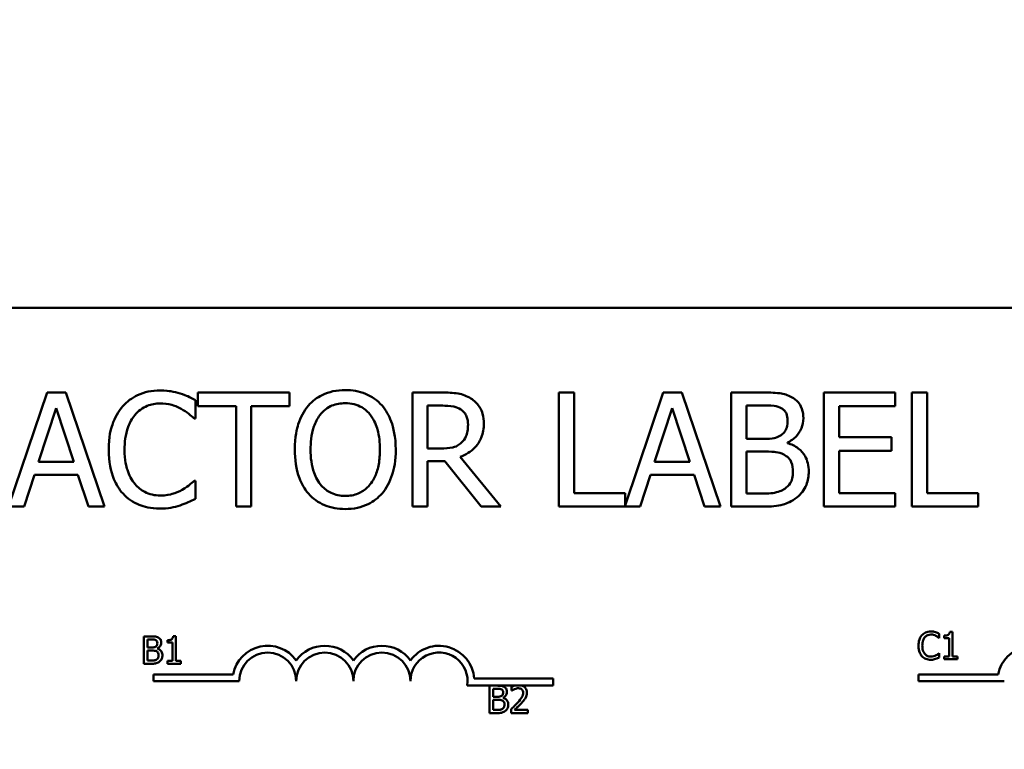
# Model space of a CAD drawing. Units: inches. Extents: x 0.6 to 28, y 0.3 to 21.8.
# Drawn here: x 5.6 to 7.8, y 17.4 to 19 of the extents above; entities that cross this region are included whole.
import ezdxf

# ---------------------------------------------------------------- set-up
doc = ezdxf.new("R2010")
doc.units = ezdxf.units.IN
doc.header["$LTSCALE"] = 1.3
doc.header["$MEASUREMENT"] = 0
doc.layers.add('Dimension (ANSI)', color=7, linetype='Continuous', lineweight=25)
doc.layers.add('Visible (ANSI)', color=7, linetype='Continuous', lineweight=50)
doc.styles.add('Note Text (ANSI)', font='tahoma.ttf')
doc.dimstyles.new('Default (ANSI)', dxfattribs={"dimscale": 1.3, "dimtxt": 0.16, "dimasz": 0.098425, "dimexe": 0.125, "dimexo": 0.0625, "dimgap": 0.031496, "dimtad": 0, "dimtih": 1, "dimtoh": 1, "dimrnd": 1e-08, "dimzin": 0, "dimdsep": 46, "dimtxsty": 'Note Text (ANSI)', "dimcen": 0.09, "dimdle": 0.393701, "dimclrd": 256, "dimclre": 256, "dimclrt": 256, "dimadec": 0, "dimazin": 1, "dimtfac": 0.75, "dimtofl": 0, "dimtmove": 0, "dimatfit": 3, "dimfxl": 1, "dimtolj": 1, "dimtzin": 4, "dimlwd": -1, "dimlwe": -1, "dimarcsym": 0})

# ---------------------------------------------------------------- blocks, each defined once
blk = doc.blocks.new('*D34')
at = {"layer": 'Defpoints', "color": 0, "transparency": 16777216}
for p in [(5.4882, 20.7094), (2.2349, 15.7674), (5.8572, 15.7674)]:
    blk.add_point(p, dxfattribs=at)
at = {"layer": 'Dimension (ANSI)', "transparency": 16777216}
for p, q in [((5.4069, 20.7094), (2.0724, 20.7094)), ((2.2349, 20.5814), (2.2349, 18.4015)), ((2.2349, 15.8953), (2.2349, 18.1033)), ((5.7759, 15.7674), (2.0724, 15.7674))]:
    blk.add_line(p, q, dxfattribs=at)
for points in [[(2.2136, 20.5814), (2.2562, 20.5814), (2.2349, 20.7094)], [(2.2136, 15.8953), (2.2562, 15.8953), (2.2349, 15.7674)]]:
    blk.add_solid(points, dxfattribs=at)
at = {"layer": 'Dimension (ANSI)', "transparency": 16777216, "insert": (1.9637, 18.3605), "char_height": 0.208, "attachment_point": 1, "style": 'Note Text (ANSI)'}
blk.add_mtext('\\A1;4.94', dxfattribs=at)

msp = doc.modelspace()

# ---------------------------------------------------------------- linework, layer by layer
at = {"layer": 'Visible (ANSI)'}
for p, q in [((4.1122, 18.4004), (8.9322, 18.4004)), ((5.7033, 18.2147), (5.619, 17.9647)), ((5.7442, 18.2147), (5.7033, 18.2147)), ((5.8285, 17.9647), (5.7442, 18.2147)), ((6.2341, 18.2147), (6.0331, 18.2147)), ((6.0331, 18.2147), (6.0331, 18.1851)), ((6.2341, 18.1851), (6.2341, 18.2147)), ((6.5672, 18.2147), (6.5028, 18.2147)), ((6.5028, 18.2147), (6.5028, 17.9647)), ((6.8567, 18.2147), (6.8235, 18.2147)), ((6.8235, 18.2147), (6.8235, 17.9647)), ((6.8567, 17.9943), (6.8567, 18.2147)), ((7.0518, 18.2147), (6.9683, 17.9671)), ((7.0927, 18.2147), (7.0518, 18.2147)), ((7.177, 17.9647), (7.0927, 18.2147)), ((7.2669, 18.2147), (7.2007, 18.2147)), ((7.2007, 18.2147), (7.2007, 17.9647)), ((7.5597, 18.2147), (7.4033, 18.2147)), ((7.4033, 18.2147), (7.4033, 17.9647)), ((7.5597, 18.1851), (7.5597, 18.2147)), ((7.5961, 18.2147), (7.5961, 17.9647)), ((7.6294, 18.2147), (7.5961, 18.2147)), ((7.6294, 17.9943), (7.6294, 18.2147)), ((6.0277, 18.158), (6.0277, 18.1981)), ((5.6845, 18.063), (5.723, 18.1807)), ((5.723, 18.1807), (5.7617, 18.063)), ((6.0331, 18.1851), (6.117, 18.1851)), ((6.117, 18.1851), (6.117, 17.9647)), ((6.1502, 17.9647), (6.1502, 18.1851)), ((6.1502, 18.1851), (6.2341, 18.1851)), ((6.536, 18.1859), (6.569, 18.1859)), ((6.536, 18.0919), (6.536, 18.1859)), ((7.0329, 18.063), (7.0714, 18.1807)), ((7.0714, 18.1807), (7.1101, 18.063)), ((7.2339, 18.1132), (7.2339, 18.1863)), ((7.2339, 18.1863), (7.2657, 18.1863)), ((7.4365, 18.1167), (7.4365, 18.1851)), ((7.4365, 18.1851), (7.5597, 18.1851)), ((6.025, 18.158), (6.0277, 18.158)), ((7.2716, 18.1132), (7.2339, 18.1132)), ((7.3235, 18.1037), (7.3235, 18.1049)), ((7.5514, 18.1167), (7.4365, 18.1167)), ((7.5514, 18.0871), (7.5514, 18.1167)), ((6.5652, 18.0919), (6.536, 18.0919)), ((7.2339, 17.9931), (7.2339, 18.0855)), ((7.2339, 18.0855), (7.2716, 18.0855)), ((7.4365, 18.0871), (7.5514, 18.0871)), ((7.4365, 17.9943), (7.4365, 18.0871)), ((5.7617, 18.063), (5.6845, 18.063)), ((6.536, 17.9647), (6.536, 18.0642)), ((6.536, 18.0642), (6.5741, 18.0642)), ((6.5741, 18.0642), (6.6531, 17.9647)), ((6.6962, 17.9647), (6.6073, 18.0735)), ((7.1101, 18.063), (7.0329, 18.063)), ((5.6527, 17.9647), (5.6754, 18.0346)), ((5.6754, 18.0346), (5.7708, 18.0346)), ((5.7708, 18.0346), (5.7935, 17.9647)), ((6.0277, 18.0214), (6.0252, 18.0214)), ((6.0277, 17.9817), (6.0277, 18.0214)), ((7.0011, 17.9647), (7.0238, 18.0346)), ((7.0238, 18.0346), (7.1192, 18.0346)), ((7.1192, 18.0346), (7.1419, 17.9647)), ((6.9683, 17.9943), (6.8567, 17.9943)), ((6.9683, 17.9671), (6.9683, 17.9943)), ((7.2609, 17.9931), (7.2339, 17.9931)), ((7.5597, 17.9943), (7.4365, 17.9943)), ((7.5597, 17.9647), (7.5597, 17.9943)), ((7.741, 17.9943), (7.6294, 17.9943)), ((7.741, 17.9647), (7.741, 17.9943)), ((5.619, 17.9647), (5.6527, 17.9647)), ((5.7935, 17.9647), (5.8285, 17.9647)), ((6.117, 17.9647), (6.1502, 17.9647)), ((6.5028, 17.9647), (6.536, 17.9647)), ((6.6531, 17.9647), (6.6962, 17.9647)), ((6.8235, 17.9647), (7.0011, 17.9647)), ((7.1419, 17.9647), (7.177, 17.9647)), ((7.2007, 17.9647), (7.2724, 17.9647)), ((7.4033, 17.9647), (7.5597, 17.9647)), ((7.5961, 17.9647), (7.741, 17.9647)), ((5.915, 17.6805), (5.915, 17.6205)), ((5.9309, 17.6805), (5.915, 17.6805)), ((5.9229, 17.6561), (5.9229, 17.6737)), ((5.9229, 17.6737), (5.9306, 17.6737)), ((5.9666, 17.6723), (5.9666, 17.6668)), ((5.9852, 17.6807), (5.979, 17.6807)), ((5.9852, 17.6266), (5.9852, 17.6807)), ((7.6554, 17.6767), (7.656, 17.6767)), ((7.656, 17.6767), (7.656, 17.6863)), ((7.6665, 17.6821), (7.6665, 17.6766)), ((7.6665, 17.6766), (7.6774, 17.6766)), ((7.6774, 17.6766), (7.6774, 17.6364)), ((7.6851, 17.6905), (7.6789, 17.6905)), ((7.6851, 17.6364), (7.6851, 17.6905)), ((5.932, 17.6561), (5.9229, 17.6561)), ((5.9444, 17.6538), (5.9444, 17.6541)), ((5.9666, 17.6668), (5.9775, 17.6668)), ((5.9775, 17.6668), (5.9775, 17.6266)), ((5.9229, 17.6273), (5.9229, 17.6494)), ((5.9229, 17.6494), (5.932, 17.6494)), ((7.656, 17.6439), (7.6554, 17.6439)), ((7.656, 17.6344), (7.656, 17.6439)), ((7.6774, 17.6364), (7.6665, 17.6364)), ((7.6665, 17.6364), (7.6665, 17.6303)), ((7.6665, 17.6303), (7.6957, 17.6303)), ((7.6957, 17.6364), (7.6851, 17.6364)), ((7.6957, 17.6303), (7.6957, 17.6364)), ((5.915, 17.6205), (5.9322, 17.6205)), ((5.9294, 17.6273), (5.9229, 17.6273)), ((5.9775, 17.6266), (5.9666, 17.6266)), ((5.9666, 17.6266), (5.9666, 17.6205)), ((5.9666, 17.6205), (5.9959, 17.6205)), ((5.9959, 17.6266), (5.9852, 17.6266)), ((5.9959, 17.6205), (5.9959, 17.6266)), ((5.936, 17.5826), (5.936, 17.5973)), ((5.936, 17.5973), (6.1102, 17.5973)), ((6.638, 17.5879), (6.811, 17.5879)), ((6.811, 17.5879), (6.811, 17.5732)), ((7.6108, 17.5826), (7.6108, 17.5973)), ((7.6108, 17.5973), (7.785, 17.5973)), ((6.1235, 17.5826), (5.936, 17.5826)), ((6.7297, 17.5732), (6.6228, 17.5732)), ((6.6718, 17.5725), (6.6718, 17.5125)), ((6.6877, 17.5725), (6.6718, 17.5725)), ((6.6798, 17.5481), (6.6798, 17.5657)), ((6.6798, 17.5657), (6.6874, 17.5657)), ((6.72, 17.5702), (6.72, 17.5616)), ((6.7409, 17.5732), (6.7297, 17.5732)), ((6.811, 17.5732), (6.7409, 17.5732)), ((7.7983, 17.5826), (7.6108, 17.5826)), ((6.6888, 17.5481), (6.6798, 17.5481)), ((6.7013, 17.5458), (6.7013, 17.5461)), ((6.72, 17.5616), (6.7204, 17.5616)), ((6.6798, 17.5193), (6.6798, 17.5415)), ((6.6798, 17.5415), (6.6888, 17.5415)), ((6.7187, 17.521), (6.7187, 17.5125)), ((6.6718, 17.5125), (6.689, 17.5125)), ((6.6863, 17.5193), (6.6798, 17.5193)), ((6.7187, 17.5125), (6.7557, 17.5125)), ((6.7557, 17.5194), (6.7263, 17.5194)), ((6.7557, 17.5125), (6.7557, 17.5194))]:
    msp.add_line(p, q, dxfattribs=at)
for centre, radius, start, end in [((6.186, 17.5826), 0.0772, 35.9425, 169.0242), ((6.311, 17.5826), 0.0772, 35.9425, 144.0575), ((6.436, 17.5826), 0.0772, 35.9425, 144.0575), ((6.561, 17.5826), 0.0772, 3.8949, 144.0575), ((7.8608, 17.5826), 0.0772, 35.9425, 169.0242), ((6.186, 17.5826), 0.0625, 0, 180), ((6.311, 17.5826), 0.0625, 0, 180), ((6.436, 17.5826), 0.0625, 0, 180), ((6.561, 17.5826), 0.0625, 351.2996, 180)]:
    msp.add_arc(centre, radius, start, end, dxfattribs=at)
for points, knots in [([(5.9505, 18.2192), (5.9417, 18.2192), (5.9329, 18.2184), (5.9162, 18.2148), (5.9084, 18.2122), (5.8888, 18.2028), (5.8782, 18.1948), (5.8692, 18.1847)], [-0.23334, -0.23334, -0.23334, -0.23334, -0.1660631, -0.1660631, -0.1028925, -0.1028925, 0, 0, 0, 0]), ([(5.9944, 18.2127), (5.9878, 18.2147), (5.9809, 18.2162), (5.9706, 18.2179), (5.9625, 18.2192), (5.9505, 18.2192)], [-0.270358, -0.270358, -0.270358, -0.270358, -0.0913811, -0.0913811, 0, 0, 0, 0]), ([(6.0277, 18.1981), (6.0222, 18.201), (6.0166, 18.2038), (6.0081, 18.2076), (6.002, 18.2102), (5.9944, 18.2127)], [-0.1794687, -0.1794687, -0.1794687, -0.1794687, -0.0607087, -0.0607087, 0, 0, 0, 0]), ([(6.3557, 18.22), (6.3467, 18.22), (6.3377, 18.2192), (6.3207, 18.2155), (6.3128, 18.2128), (6.2937, 18.2035), (6.2837, 18.1958), (6.2752, 18.1861)], [-0.2297757, -0.2297757, -0.2297757, -0.2297757, -0.161847, -0.161847, -0.0979811, -0.0979811, 0, 0, 0, 0]), ([(6.4363, 18.1861), (6.4314, 18.1917), (6.4259, 18.1966), (6.4125, 18.2061), (6.4053, 18.2095), (6.386, 18.2176), (6.371, 18.22), (6.3557, 18.22)], [-0.1938257, -0.1938257, -0.1938257, -0.1938257, -0.1592284, -0.1592284, -0.1165822, -0.1165822, 0, 0, 0, 0]), ([(6.6308, 18.2015), (6.6265, 18.2043), (6.622, 18.2066), (6.6127, 18.2103), (6.608, 18.2116), (6.5913, 18.2143), (6.5792, 18.2147), (6.5672, 18.2147)], [-0.1677598, -0.1677598, -0.1677598, -0.1677598, -0.1290227, -0.1290227, -0.0915306, -0.0915306, 0, 0, 0, 0]), ([(7.3326, 18.2046), (7.3246, 18.209), (7.3161, 18.2118), (7.2938, 18.2147), (7.2803, 18.2147), (7.2669, 18.2147)], [-0.1714445, -0.1714445, -0.1714445, -0.1714445, -0.101982, -0.101982, 0, 0, 0, 0]), ([(5.895, 18.1651), (5.8988, 18.1695), (5.903, 18.1735), (5.9122, 18.1803), (5.9172, 18.1831), (5.9313, 18.189), (5.9406, 18.1908), (5.9503, 18.1908)], [-0.1607012, -0.1607012, -0.1607012, -0.1607012, -0.1167143, -0.1167143, -0.0736279, -0.0736279, 0, 0, 0, 0]), ([(5.9503, 18.1908), (5.9589, 18.1908), (5.9678, 18.1899), (5.9801, 18.1863), (5.988, 18.1838), (5.9969, 18.1788)], [-0.2383759, -0.2383759, -0.2383759, -0.2383759, -0.0777001, -0.0777001, 0, 0, 0, 0]), ([(6.3004, 18.1653), (6.3039, 18.1699), (6.308, 18.1741), (6.3177, 18.1818), (6.3226, 18.1843), (6.3359, 18.1898), (6.3459, 18.1912), (6.3559, 18.1912)], [-0.137988, -0.137988, -0.137988, -0.137988, -0.1090307, -0.1090307, -0.076096, -0.076096, 0, 0, 0, 0]), ([(6.3559, 18.1912), (6.3624, 18.1912), (6.3689, 18.1905), (6.3811, 18.1875), (6.3868, 18.1853), (6.3996, 18.1779), (6.4059, 18.1721), (6.4112, 18.1653)], [-0.1623056, -0.1623056, -0.1623056, -0.1623056, -0.1125339, -0.1125339, -0.0659705, -0.0659705, 0, 0, 0, 0]), ([(6.6592, 18.1468), (6.6592, 18.1538), (6.6584, 18.1609), (6.6552, 18.1725), (6.653, 18.178), (6.644, 18.1912), (6.6379, 18.1969), (6.6308, 18.2015)], [-0.2014197, -0.2014197, -0.2014197, -0.2014197, -0.1216699, -0.1216699, -0.0648422, -0.0648422, 0, 0, 0, 0]), ([(7.3585, 18.1584), (7.3585, 18.1654), (7.3576, 18.1724), (7.3528, 18.1862), (7.3494, 18.1907), (7.3434, 18.1978), (7.3382, 18.2016), (7.3326, 18.2046)], [-0.09263001, -0.09263001, -0.09263001, -0.09263001, -0.07150701, -0.07150701, -0.04871217, -0.04871217, 0, 0, 0, 0]), ([(5.8692, 18.1847), (5.8588, 18.1728), (5.8512, 18.1592), (5.8429, 18.1351), (5.838, 18.1178), (5.838, 18.0895)], [-0.5727352, -0.5727352, -0.5727352, -0.5727352, -0.2159414, -0.2159414, 0, 0, 0, 0]), ([(5.9969, 18.1788), (6.0027, 18.1756), (6.0086, 18.1719), (6.0175, 18.1645), (6.0214, 18.1613), (6.025, 18.158)], [-0.08851483, -0.08851483, -0.08851483, -0.08851483, -0.03795404, -0.03795404, 0, 0, 0, 0]), ([(6.2752, 18.1861), (6.2651, 18.174), (6.258, 18.16), (6.25, 18.1358), (6.2453, 18.1181), (6.2453, 18.0897)], [-0.5669914, -0.5669914, -0.5669914, -0.5669914, -0.2162681, -0.2162681, 0, 0, 0, 0]), ([(6.4663, 18.0897), (6.4663, 18.118), (6.4614, 18.1375), (6.4515, 18.164), (6.4451, 18.1759), (6.4363, 18.1861)], [-0.2156543, -0.2156543, -0.2156543, -0.2156543, -0.1027425, -0.1027425, 0, 0, 0, 0]), ([(6.569, 18.1859), (6.5746, 18.1859), (6.5849, 18.1857), (6.599, 18.1825), (6.6041, 18.1805), (6.6087, 18.1774)], [-0.1096682, -0.1096682, -0.1096682, -0.1096682, -0.0421512, -0.0421512, 0, 0, 0, 0]), ([(6.6087, 18.1774), (6.6115, 18.1755), (6.614, 18.1733), (6.6187, 18.1677), (6.6202, 18.1647), (6.6236, 18.1565), (6.6245, 18.1504), (6.6245, 18.1442)], [-0.08503315, -0.08503315, -0.08503315, -0.08503315, -0.06740103, -0.06740103, -0.04703786, -0.04703786, 0, 0, 0, 0]), ([(7.2657, 18.1863), (7.2753, 18.1863), (7.2849, 18.1864), (7.3003, 18.1844), (7.3059, 18.1827), (7.3111, 18.1799)], [-0.1181889, -0.1181889, -0.1181889, -0.1181889, -0.0452274, -0.0452274, 0, 0, 0, 0]), ([(7.3111, 18.1799), (7.3134, 18.1785), (7.3155, 18.1769), (7.3193, 18.1726), (7.3205, 18.1703), (7.3231, 18.1637), (7.3239, 18.1587), (7.3239, 18.1537)], [-0.06713504, -0.06713504, -0.06713504, -0.06713504, -0.05372874, -0.05372874, -0.0380452, -0.0380452, 0, 0, 0, 0]), ([(5.8727, 18.0895), (5.8727, 18.1044), (5.8744, 18.1221), (5.8841, 18.1487), (5.8887, 18.1575), (5.895, 18.1651)], [-0.2157825, -0.2157825, -0.2157825, -0.2157825, -0.0750046, -0.0750046, 0, 0, 0, 0]), ([(6.2799, 18.0897), (6.2799, 18.1028), (6.281, 18.1216), (6.2902, 18.149), (6.2945, 18.1577), (6.3004, 18.1653)], [-0.2198636, -0.2198636, -0.2198636, -0.2198636, -0.0730182, -0.0730182, 0, 0, 0, 0]), ([(6.4112, 18.1653), (6.42, 18.1539), (6.4242, 18.1409), (6.4302, 18.1195), (6.4316, 18.1043), (6.4316, 18.0897)], [-0.1691984, -0.1691984, -0.1691984, -0.1691984, -0.111549, -0.111549, 0, 0, 0, 0]), ([(6.6073, 18.0735), (6.6135, 18.0758), (6.6194, 18.0787), (6.6302, 18.0856), (6.635, 18.0895), (6.6478, 18.103), (6.6518, 18.1114), (6.6576, 18.1256), (6.6592, 18.1362), (6.6592, 18.1468)], [-0.1541803, -0.1541803, -0.1541803, -0.1541803, -0.1350939, -0.1350939, -0.1169397, -0.1169397, -0.0811847, -0.0811847, 0, 0, 0, 0]), ([(7.3239, 18.1537), (7.3239, 18.1486), (7.3234, 18.1431), (7.3208, 18.1337), (7.3193, 18.1309), (7.3158, 18.126), (7.313, 18.1235), (7.3099, 18.1215)], [-0.0672613, -0.0672613, -0.0672613, -0.0672613, -0.04649044, -0.04649044, -0.02829868, -0.02829868, 0, 0, 0, 0]), ([(7.3235, 18.1049), (7.3306, 18.1083), (7.3371, 18.1128), (7.3464, 18.1226), (7.351, 18.1284), (7.3572, 18.1433), (7.3585, 18.1507), (7.3585, 18.1584)], [-0.214654, -0.214654, -0.214654, -0.214654, -0.1227313, -0.1227313, -0.058466, -0.058466, 0, 0, 0, 0]), ([(6.6245, 18.1442), (6.6245, 18.1395), (6.6242, 18.1348), (6.6225, 18.1255), (6.6213, 18.1216), (6.6175, 18.1132), (6.6144, 18.1087), (6.6103, 18.1049)], [-0.09760014, -0.09760014, -0.09760014, -0.09760014, -0.07012214, -0.07012214, -0.04247941, -0.04247941, 0, 0, 0, 0]), ([(6.6103, 18.1049), (6.6077, 18.1023), (6.6048, 18.1001), (6.5969, 18.0958), (6.5927, 18.0948), (6.5826, 18.0926), (6.5737, 18.0919), (6.5652, 18.0919)], [-0.08808645, -0.08808645, -0.08808645, -0.08808645, -0.07878701, -0.07878701, -0.06541676, -0.06541676, 0, 0, 0, 0]), ([(7.3099, 18.1215), (7.3032, 18.1172), (7.2981, 18.1156), (7.2892, 18.1136), (7.281, 18.1132), (7.2716, 18.1132)], [-0.1175554, -0.1175554, -0.1175554, -0.1175554, -0.0713546, -0.0713546, 0, 0, 0, 0]), ([(7.3703, 18.0415), (7.3703, 18.0476), (7.3697, 18.0538), (7.3669, 18.0652), (7.3649, 18.0704), (7.3587, 18.0812), (7.3539, 18.0871), (7.3402, 18.0977), (7.3321, 18.1013), (7.3235, 18.1037)], [-0.2420841, -0.2420841, -0.2420841, -0.2420841, -0.18458, -0.18458, -0.1316331, -0.1316331, -0.0681717, -0.0681717, 0, 0, 0, 0]), ([(5.838, 18.0895), (5.838, 18.0626), (5.8425, 18.0419), (5.8543, 18.0133), (5.8608, 18.0024), (5.8694, 17.9931)], [-0.2355804, -0.2355804, -0.2355804, -0.2355804, -0.0970857, -0.0970857, 0, 0, 0, 0]), ([(5.8958, 18.0139), (5.8881, 18.0231), (5.8827, 18.0339), (5.8767, 18.0517), (5.8727, 18.0656), (5.8727, 18.0895)], [-0.5007176, -0.5007176, -0.5007176, -0.5007176, -0.1823961, -0.1823961, 0, 0, 0, 0]), ([(6.2453, 18.0897), (6.2453, 18.0684), (6.248, 18.0469), (6.2602, 18.0148), (6.2665, 18.0034), (6.275, 17.9935)], [-0.2619603, -0.2619603, -0.2619603, -0.2619603, -0.0995786, -0.0995786, 0, 0, 0, 0]), ([(6.3559, 17.9882), (6.3504, 17.9882), (6.3449, 17.9887), (6.3345, 17.9909), (6.3296, 17.9925), (6.3169, 17.9984), (6.31, 18.0037), (6.296, 18.0191), (6.2909, 18.0289), (6.2818, 18.0545), (6.2799, 18.0726), (6.2799, 18.0897)], [-0.3323175, -0.3323175, -0.3323175, -0.3323175, -0.2970307, -0.2970307, -0.2638387, -0.2638387, -0.2069974, -0.2069974, -0.1305235, -0.1305235, 0, 0, 0, 0]), ([(6.4316, 18.0897), (6.4316, 18.079), (6.4309, 18.068), (6.4274, 18.0484), (6.4249, 18.0394), (6.4157, 18.0191), (6.4093, 18.0117), (6.3986, 18.0012), (6.3918, 17.9966), (6.3751, 17.9897), (6.3655, 17.9882), (6.3559, 17.9882)], [-0.2634427, -0.2634427, -0.2634427, -0.2634427, -0.222649, -0.222649, -0.1878042, -0.1878042, -0.1377839, -0.1377839, -0.0737042, -0.0737042, 0, 0, 0, 0]), ([(6.4363, 17.9935), (6.4413, 17.9992), (6.4456, 18.0054), (6.4531, 18.0193), (6.4561, 18.0269), (6.4626, 18.0476), (6.4663, 18.0655), (6.4663, 18.0897)], [-0.3991838, -0.3991838, -0.3991838, -0.3991838, -0.295861, -0.295861, -0.1843802, -0.1843802, 0, 0, 0, 0]), ([(7.2716, 18.0855), (7.2878, 18.0855), (7.2949, 18.0847), (7.3042, 18.0835), (7.3099, 18.0817), (7.3154, 18.079)], [-0.07155285, -0.07155285, -0.07155285, -0.07155285, -0.04637894, -0.04637894, 0, 0, 0, 0]), ([(7.3154, 18.079), (7.3192, 18.0769), (7.3229, 18.0745), (7.3295, 18.0678), (7.3311, 18.0646), (7.3347, 18.0558), (7.3356, 18.048), (7.3356, 18.0401)], [-0.09705092, -0.09705092, -0.09705092, -0.09705092, -0.08023623, -0.08023623, -0.06035565, -0.06035565, 0, 0, 0, 0]), ([(7.3356, 18.0401), (7.3356, 18.0356), (7.3352, 18.0309), (7.3331, 18.0222), (7.3316, 18.019), (7.3267, 18.0112), (7.3224, 18.007), (7.3176, 18.0036)], [-0.09609737, -0.09609737, -0.09609737, -0.09609737, -0.07032406, -0.07032406, -0.04489809, -0.04489809, 0, 0, 0, 0]), ([(7.3443, 17.985), (7.3488, 17.9885), (7.3528, 17.9926), (7.3593, 18.0013), (7.3626, 18.0067), (7.3688, 18.0218), (7.3703, 18.0316), (7.3703, 18.0415)], [-0.1800228, -0.1800228, -0.1800228, -0.1800228, -0.1248077, -0.1248077, -0.0752891, -0.0752891, 0, 0, 0, 0]), ([(6.0252, 18.0214), (6.0221, 18.0183), (6.018, 18.0149), (6.0127, 18.0106), (6.0076, 18.0065), (5.9987, 18.0014)], [-0.2189742, -0.2189742, -0.2189742, -0.2189742, -0.0785707, -0.0785707, 0, 0, 0, 0]), ([(5.9503, 17.989), (5.9445, 17.989), (5.9389, 17.9896), (5.9267, 17.9925), (5.9214, 17.9947), (5.909, 18.001), (5.9019, 18.0068), (5.8958, 18.0139)], [-0.1349581, -0.1349581, -0.1349581, -0.1349581, -0.1056508, -0.1056508, -0.0713614, -0.0713614, 0, 0, 0, 0]), ([(5.9987, 18.0014), (5.9919, 17.9976), (5.9844, 17.9947), (5.9732, 17.9915), (5.9641, 17.989), (5.9503, 17.989)], [-0.3154135, -0.3154135, -0.3154135, -0.3154135, -0.1053581, -0.1053581, 0, 0, 0, 0]), ([(7.3176, 18.0036), (7.3143, 18.0014), (7.3108, 17.9996), (7.3019, 17.9962), (7.2974, 17.9954), (7.2855, 17.9935), (7.2727, 17.9931), (7.2609, 17.9931)], [-0.1236077, -0.1236077, -0.1236077, -0.1236077, -0.1097926, -0.1097926, -0.0901693, -0.0901693, 0, 0, 0, 0]), ([(5.8694, 17.9931), (5.8744, 17.9877), (5.8798, 17.9829), (5.8918, 17.9746), (5.8982, 17.9712), (5.9155, 17.9643), (5.9301, 17.9603), (5.9499, 17.9603)], [-0.3453931, -0.3453931, -0.3453931, -0.3453931, -0.2478358, -0.2478358, -0.150467, -0.150467, 0, 0, 0, 0]), ([(5.9944, 17.9675), (6.0003, 17.9694), (6.0065, 17.9716), (6.0172, 17.9768), (6.0224, 17.9793), (6.0277, 17.9817)], [-0.09074081, -0.09074081, -0.09074081, -0.09074081, -0.04384946, -0.04384946, 0, 0, 0, 0]), ([(6.275, 17.9935), (6.28, 17.9879), (6.2854, 17.9829), (6.2972, 17.9744), (6.3036, 17.9708), (6.3249, 17.9618), (6.3402, 17.9594), (6.3557, 17.9594)], [-0.2374481, -0.2374481, -0.2374481, -0.2374481, -0.1763109, -0.1763109, -0.117793, -0.117793, 0, 0, 0, 0]), ([(6.3557, 17.9594), (6.3646, 17.9594), (6.3735, 17.9603), (6.3904, 17.9639), (6.3985, 17.9665), (6.4177, 17.9759), (6.4277, 17.9838), (6.4363, 17.9935)], [-0.2310923, -0.2310923, -0.2310923, -0.2310923, -0.1627208, -0.1627208, -0.0988125, -0.0988125, 0, 0, 0, 0]), ([(7.2724, 17.9647), (7.287, 17.9647), (7.3018, 17.9658), (7.3221, 17.9717), (7.3327, 17.976), (7.3443, 17.985)], [-0.2818063, -0.2818063, -0.2818063, -0.2818063, -0.1121049, -0.1121049, 0, 0, 0, 0]), ([(5.9499, 17.9603), (5.9583, 17.9603), (5.967, 17.9607), (5.9811, 17.9634), (5.9878, 17.9653), (5.9944, 17.9675)], [-0.1087261, -0.1087261, -0.1087261, -0.1087261, -0.0533013, -0.0533013, 0, 0, 0, 0]), ([(5.9306, 17.6737), (5.9329, 17.6737), (5.9352, 17.6737), (5.9389, 17.6732), (5.9402, 17.6728), (5.9415, 17.6721)], [-0.02836535, -0.02836535, -0.02836535, -0.02836535, -0.01085458, -0.01085458, 0, 0, 0, 0]), ([(5.9466, 17.678), (5.9439, 17.6795), (5.9416, 17.6799), (5.9379, 17.6804), (5.9341, 17.6805), (5.9309, 17.6805)], [-0.03480564, -0.03480564, -0.03480564, -0.03480564, -0.02475505, -0.02475505, 0, 0, 0, 0]), ([(5.9415, 17.6721), (5.942, 17.6718), (5.9425, 17.6714), (5.9434, 17.6704), (5.9437, 17.6698), (5.9444, 17.6682), (5.9445, 17.667), (5.9445, 17.6658)], [-0.01611241, -0.01611241, -0.01611241, -0.01611241, -0.0128949, -0.0128949, -0.00913085, -0.00913085, 0, 0, 0, 0]), ([(5.9528, 17.6669), (5.9528, 17.6686), (5.9526, 17.6703), (5.9515, 17.6736), (5.9507, 17.6747), (5.9492, 17.6764), (5.948, 17.6773), (5.9466, 17.678)], [-0.0222312, -0.0222312, -0.0222312, -0.0222312, -0.01716168, -0.01716168, -0.01169092, -0.01169092, 0, 0, 0, 0]), ([(5.979, 17.6807), (5.9789, 17.6798), (5.9788, 17.679), (5.9784, 17.6776), (5.9782, 17.6769), (5.9775, 17.6756), (5.977, 17.675), (5.9761, 17.6743), (5.9753, 17.6737), (5.9718, 17.6725), (5.9692, 17.6723), (5.9666, 17.6723)], [-0.1005438, -0.1005438, -0.1005438, -0.1005438, -0.0762723, -0.0762723, -0.0553229, -0.0553229, -0.032618, -0.032618, -0.0195337, -0.0195337, 0, 0, 0, 0]), ([(7.618, 17.6831), (7.6149, 17.6796), (7.6133, 17.6759), (7.611, 17.6692), (7.6105, 17.6646), (7.6105, 17.6602)], [-0.05391515, -0.05391515, -0.05391515, -0.05391515, -0.03350656, -0.03350656, 0, 0, 0, 0]), ([(7.6375, 17.6913), (7.6354, 17.6913), (7.6333, 17.6911), (7.6293, 17.6903), (7.6274, 17.6897), (7.6227, 17.6874), (7.6202, 17.6855), (7.618, 17.6831)], [-0.05600159, -0.05600159, -0.05600159, -0.05600159, -0.03985515, -0.03985515, -0.02469419, -0.02469419, 0, 0, 0, 0]), ([(7.6188, 17.6602), (7.6188, 17.6638), (7.6192, 17.668), (7.6216, 17.6744), (7.6227, 17.6765), (7.6242, 17.6784)], [-0.05178779, -0.05178779, -0.05178779, -0.05178779, -0.0180011, -0.0180011, 0, 0, 0, 0]), ([(7.6242, 17.6784), (7.6251, 17.6794), (7.6261, 17.6804), (7.6283, 17.682), (7.6295, 17.6827), (7.6329, 17.6841), (7.6351, 17.6845), (7.6374, 17.6845)], [-0.03856829, -0.03856829, -0.03856829, -0.03856829, -0.02801144, -0.02801144, -0.0176707, -0.0176707, 0, 0, 0, 0]), ([(7.6374, 17.6845), (7.6408, 17.6845), (7.6428, 17.684), (7.6454, 17.6832), (7.6471, 17.6825), (7.6486, 17.6817)], [-0.02039428, -0.02039428, -0.02039428, -0.02039428, -0.01376019, -0.01376019, 0, 0, 0, 0]), ([(7.648, 17.6898), (7.6458, 17.6905), (7.6439, 17.6908), (7.6413, 17.6912), (7.6394, 17.6913), (7.6375, 17.6913)], [-0.0201974, -0.0201974, -0.0201974, -0.0201974, -0.01441742, -0.01441742, 0, 0, 0, 0]), ([(7.656, 17.6863), (7.6542, 17.6873), (7.6528, 17.6879), (7.6507, 17.6888), (7.6494, 17.6893), (7.648, 17.6898)], [-0.01703196, -0.01703196, -0.01703196, -0.01703196, -0.01078588, -0.01078588, 0, 0, 0, 0]), ([(7.6486, 17.6817), (7.6509, 17.6804), (7.6516, 17.6798), (7.6535, 17.6783), (7.6545, 17.6774), (7.6554, 17.6767)], [-0.01883133, -0.01883133, -0.01883133, -0.01883133, -0.0086958, -0.0086958, 0, 0, 0, 0]), ([(7.6789, 17.6905), (7.6788, 17.6897), (7.6787, 17.6888), (7.6783, 17.6874), (7.678, 17.6867), (7.6773, 17.6854), (7.6769, 17.6848), (7.6759, 17.6841), (7.6752, 17.6835), (7.6717, 17.6823), (7.669, 17.6821), (7.6665, 17.6821)], [-0.1005438, -0.1005438, -0.1005438, -0.1005438, -0.0762723, -0.0762723, -0.0553229, -0.0553229, -0.032618, -0.032618, -0.0195337, -0.0195337, 0, 0, 0, 0]), ([(5.9412, 17.6581), (5.94, 17.6574), (5.9388, 17.6568), (5.9362, 17.6562), (5.9342, 17.6561), (5.932, 17.6561)], [-0.03264374, -0.03264374, -0.03264374, -0.03264374, -0.01655002, -0.01655002, 0, 0, 0, 0]), ([(5.9445, 17.6658), (5.9445, 17.6646), (5.9444, 17.6633), (5.9438, 17.661), (5.9434, 17.6604), (5.9426, 17.6592), (5.9419, 17.6586), (5.9412, 17.6581)], [-0.01614271, -0.01614271, -0.01614271, -0.01614271, -0.01115771, -0.01115771, -0.00679168, -0.00679168, 0, 0, 0, 0]), ([(5.9444, 17.6541), (5.9461, 17.6549), (5.9477, 17.656), (5.9499, 17.6583), (5.951, 17.6597), (5.9525, 17.6633), (5.9528, 17.6651), (5.9528, 17.6669)], [-0.05151697, -0.05151697, -0.05151697, -0.05151697, -0.02945551, -0.02945551, -0.01403183, -0.01403183, 0, 0, 0, 0]), ([(5.9557, 17.6389), (5.9557, 17.6404), (5.9555, 17.6418), (5.9549, 17.6446), (5.9544, 17.6458), (5.9529, 17.6484), (5.9517, 17.6498), (5.9485, 17.6524), (5.9465, 17.6533), (5.9444, 17.6538)], [-0.05810018, -0.05810018, -0.05810018, -0.05810018, -0.04429921, -0.04429921, -0.03159195, -0.03159195, -0.01636121, -0.01636121, 0, 0, 0, 0]), ([(7.6105, 17.6602), (7.6105, 17.6538), (7.6116, 17.6488), (7.6144, 17.6419), (7.616, 17.6393), (7.618, 17.6371)], [-0.0565393, -0.0565393, -0.0565393, -0.0565393, -0.02330056, -0.02330056, 0, 0, 0, 0]), ([(7.6244, 17.6421), (7.6218, 17.6451), (7.6207, 17.6484), (7.6192, 17.653), (7.6188, 17.6567), (7.6188, 17.6602)], [-0.03644733, -0.03644733, -0.03644733, -0.03644733, -0.02691563, -0.02691563, 0, 0, 0, 0]), ([(5.943, 17.6298), (5.9422, 17.6293), (5.9414, 17.6288), (5.9396, 17.6282), (5.9386, 17.6279), (5.9367, 17.6276), (5.9344, 17.6273), (5.9294, 17.6273)], [-0.1097402, -0.1097402, -0.1097402, -0.1097402, -0.0746497, -0.0746497, -0.0380627, -0.0380627, 0, 0, 0, 0]), ([(5.932, 17.6494), (5.9342, 17.6494), (5.9366, 17.6494), (5.9391, 17.649), (5.9407, 17.6488), (5.9425, 17.6479)], [-0.04986036, -0.04986036, -0.04986036, -0.04986036, -0.01514589, -0.01514589, 0, 0, 0, 0]), ([(5.9425, 17.6479), (5.9434, 17.6474), (5.9443, 17.6468), (5.9459, 17.6452), (5.9463, 17.6444), (5.9471, 17.6423), (5.9473, 17.6405), (5.9473, 17.6385)], [-0.02329222, -0.02329222, -0.02329222, -0.02329222, -0.0192567, -0.0192567, -0.01448536, -0.01448536, 0, 0, 0, 0]), ([(5.9473, 17.6385), (5.9473, 17.6375), (5.9473, 17.6364), (5.9468, 17.6343), (5.9464, 17.6335), (5.9452, 17.6316), (5.9442, 17.6306), (5.943, 17.6298)], [-0.02306337, -0.02306337, -0.02306337, -0.02306337, -0.01687777, -0.01687777, -0.01077554, -0.01077554, 0, 0, 0, 0]), ([(5.9494, 17.6253), (5.9505, 17.6262), (5.9515, 17.6272), (5.953, 17.6293), (5.9538, 17.6305), (5.9553, 17.6342), (5.9557, 17.6365), (5.9557, 17.6389)], [-0.04320546, -0.04320546, -0.04320546, -0.04320546, -0.02995386, -0.02995386, -0.01806939, -0.01806939, 0, 0, 0, 0]), ([(7.618, 17.6371), (7.6192, 17.6358), (7.6205, 17.6346), (7.6238, 17.6323), (7.6255, 17.6316), (7.63, 17.6298), (7.6336, 17.6292), (7.6374, 17.6292)], [-0.04386232, -0.04386232, -0.04386232, -0.04386232, -0.03702527, -0.03702527, -0.0282377, -0.0282377, 0, 0, 0, 0]), ([(7.6374, 17.6361), (7.6361, 17.6361), (7.6347, 17.6363), (7.6318, 17.6369), (7.6305, 17.6375), (7.6275, 17.639), (7.6258, 17.6404), (7.6244, 17.6421)], [-0.03238995, -0.03238995, -0.03238995, -0.03238995, -0.0253562, -0.0253562, -0.01712674, -0.01712674, 0, 0, 0, 0]), ([(7.6491, 17.6391), (7.6468, 17.6378), (7.6446, 17.6372), (7.6418, 17.6364), (7.6396, 17.6361), (7.6374, 17.6361)], [-0.02278521, -0.02278521, -0.02278521, -0.02278521, -0.01647079, -0.01647079, 0, 0, 0, 0]), ([(7.6374, 17.6292), (7.6408, 17.6292), (7.6425, 17.6295), (7.6448, 17.63), (7.6465, 17.6304), (7.648, 17.6309)], [-0.01789879, -0.01789879, -0.01789879, -0.01789879, -0.01266255, -0.01266255, 0, 0, 0, 0]), ([(7.648, 17.6309), (7.6505, 17.6317), (7.6518, 17.6324), (7.6535, 17.6332), (7.6548, 17.6338), (7.656, 17.6344)], [-0.01416488, -0.01416488, -0.01416488, -0.01416488, -0.01047492, -0.01047492, 0, 0, 0, 0]), ([(7.6554, 17.6439), (7.6545, 17.6429), (7.6532, 17.6419), (7.6517, 17.6407), (7.6504, 17.6398), (7.6491, 17.6391)], [-0.01495538, -0.01495538, -0.01495538, -0.01495538, -0.01159733, -0.01159733, 0, 0, 0, 0]), ([(5.9322, 17.6205), (5.9375, 17.6205), (5.9405, 17.6211), (5.9448, 17.6223), (5.9472, 17.6236), (5.9494, 17.6253)], [-0.03420663, -0.03420663, -0.03420663, -0.03420663, -0.02111028, -0.02111028, 0, 0, 0, 0]), ([(6.6874, 17.5657), (6.6897, 17.5657), (6.692, 17.5657), (6.6957, 17.5652), (6.6971, 17.5648), (6.6983, 17.5641)], [-0.02836535, -0.02836535, -0.02836535, -0.02836535, -0.01085458, -0.01085458, 0, 0, 0, 0]), ([(6.7035, 17.5701), (6.7007, 17.5716), (6.6984, 17.5719), (6.6947, 17.5724), (6.691, 17.5725), (6.6877, 17.5725)], [-0.03480564, -0.03480564, -0.03480564, -0.03480564, -0.02475505, -0.02475505, 0, 0, 0, 0]), ([(6.6983, 17.5641), (6.6989, 17.5638), (6.6994, 17.5634), (6.7003, 17.5624), (6.7006, 17.5618), (6.7012, 17.5603), (6.7014, 17.5591), (6.7014, 17.5579)], [-0.01611241, -0.01611241, -0.01611241, -0.01611241, -0.0128949, -0.0128949, -0.00913085, -0.00913085, 0, 0, 0, 0]), ([(6.7097, 17.559), (6.7097, 17.5607), (6.7095, 17.5623), (6.7083, 17.5656), (6.7075, 17.5667), (6.7061, 17.5684), (6.7048, 17.5693), (6.7035, 17.5701)], [-0.0222312, -0.0222312, -0.0222312, -0.0222312, -0.01716168, -0.01716168, -0.01169092, -0.01169092, 0, 0, 0, 0]), ([(6.7297, 17.5732), (6.7285, 17.573), (6.7275, 17.5727), (6.7245, 17.5719), (6.7219, 17.5711), (6.72, 17.5702)], [-0.02032469, -0.02032469, -0.02032469, -0.02032469, -0.01636059, -0.01636059, 0, 0, 0, 0]), ([(6.7204, 17.5616), (6.7213, 17.5622), (6.7221, 17.5627), (6.724, 17.5639), (6.7251, 17.5644), (6.7263, 17.5649)], [-0.01709269, -0.01709269, -0.01709269, -0.01709269, -0.00936796, -0.00936796, 0, 0, 0, 0]), ([(6.7263, 17.5649), (6.7282, 17.5657), (6.7298, 17.5661), (6.7319, 17.5666), (6.7333, 17.5668), (6.7348, 17.5668)], [-0.01621929, -0.01621929, -0.01621929, -0.01621929, -0.01114601, -0.01114601, 0, 0, 0, 0]), ([(6.7348, 17.5668), (6.7367, 17.5668), (6.7381, 17.5665), (6.7401, 17.5658), (6.7412, 17.5652), (6.7421, 17.5644)], [-0.0167019, -0.0167019, -0.0167019, -0.0167019, -0.00937535, -0.00937535, 0, 0, 0, 0]), ([(6.7533, 17.5573), (6.7533, 17.5586), (6.7532, 17.5598), (6.7527, 17.5623), (6.7524, 17.5634), (6.7511, 17.5663), (6.7501, 17.5678), (6.7476, 17.5702), (6.746, 17.5714), (6.7427, 17.5727), (6.7418, 17.573), (6.7409, 17.5732)], [-0.0959954, -0.0959954, -0.0959954, -0.0959954, -0.07980065, -0.07980065, -0.06487587, -0.06487587, -0.04062092, -0.04062092, -0.02135969, -0.02135969, -0.01400319, -0.01400319, -0.01400319, -0.01400319]), ([(6.7421, 17.5644), (6.7426, 17.564), (6.743, 17.5635), (6.7438, 17.5623), (6.7441, 17.5617), (6.7449, 17.5599), (6.7451, 17.5583), (6.7451, 17.5568)], [-0.01799053, -0.01799053, -0.01799053, -0.01799053, -0.01511041, -0.01511041, -0.01146257, -0.01146257, 0, 0, 0, 0]), ([(6.698, 17.5501), (6.6969, 17.5494), (6.6957, 17.5488), (6.693, 17.5482), (6.691, 17.5481), (6.6888, 17.5481)], [-0.03264374, -0.03264374, -0.03264374, -0.03264374, -0.01655002, -0.01655002, 0, 0, 0, 0]), ([(6.7014, 17.5579), (6.7014, 17.5566), (6.7013, 17.5553), (6.7006, 17.5531), (6.7003, 17.5524), (6.6994, 17.5512), (6.6988, 17.5506), (6.698, 17.5501)], [-0.01614271, -0.01614271, -0.01614271, -0.01614271, -0.01115771, -0.01115771, -0.00679168, -0.00679168, 0, 0, 0, 0]), ([(6.7013, 17.5461), (6.703, 17.547), (6.7045, 17.548), (6.7068, 17.5504), (6.7079, 17.5518), (6.7094, 17.5553), (6.7097, 17.5571), (6.7097, 17.559)], [-0.05151697, -0.05151697, -0.05151697, -0.05151697, -0.02945551, -0.02945551, -0.01403183, -0.01403183, 0, 0, 0, 0]), ([(6.7125, 17.5309), (6.7125, 17.5324), (6.7124, 17.5339), (6.7117, 17.5366), (6.7112, 17.5379), (6.7097, 17.5405), (6.7086, 17.5419), (6.7053, 17.5444), (6.7033, 17.5453), (6.7013, 17.5458)], [-0.05810018, -0.05810018, -0.05810018, -0.05810018, -0.04429921, -0.04429921, -0.03159195, -0.03159195, -0.01636121, -0.01636121, 0, 0, 0, 0]), ([(6.7451, 17.5568), (6.7451, 17.5552), (6.7449, 17.5536), (6.744, 17.5505), (6.7434, 17.5489), (6.7408, 17.5442), (6.7374, 17.54), (6.7332, 17.5354)], [-0.08762492, -0.08762492, -0.08762492, -0.08762492, -0.06763594, -0.06763594, -0.04692782, -0.04692782, 0, 0, 0, 0]), ([(6.7421, 17.535), (6.7437, 17.5366), (6.7451, 17.5383), (6.7479, 17.5417), (6.7491, 17.5434), (6.7501, 17.5453)], [-0.03315218, -0.03315218, -0.03315218, -0.03315218, -0.0160429, -0.0160429, 0, 0, 0, 0]), ([(6.7501, 17.5453), (6.7515, 17.5476), (6.7521, 17.5497), (6.753, 17.5529), (6.7533, 17.5551), (6.7533, 17.5573)], [-0.02530612, -0.02530612, -0.02530612, -0.02530612, -0.01672719, -0.01672719, 0, 0, 0, 0]), ([(6.6999, 17.5218), (6.6991, 17.5213), (6.6982, 17.5209), (6.6964, 17.5202), (6.6955, 17.5199), (6.6935, 17.5196), (6.6912, 17.5193), (6.6863, 17.5193)], [-0.1097402, -0.1097402, -0.1097402, -0.1097402, -0.0746497, -0.0746497, -0.0380627, -0.0380627, 0, 0, 0, 0]), ([(6.6888, 17.5415), (6.691, 17.5415), (6.6934, 17.5414), (6.696, 17.5411), (6.6976, 17.5408), (6.6993, 17.5399)], [-0.04986036, -0.04986036, -0.04986036, -0.04986036, -0.01514589, -0.01514589, 0, 0, 0, 0]), ([(6.6993, 17.5399), (6.7002, 17.5394), (6.7011, 17.5388), (6.7027, 17.5372), (6.7031, 17.5365), (6.704, 17.5344), (6.7042, 17.5325), (6.7042, 17.5306)], [-0.02329222, -0.02329222, -0.02329222, -0.02329222, -0.0192567, -0.0192567, -0.01448536, -0.01448536, 0, 0, 0, 0]), ([(6.7042, 17.5306), (6.7042, 17.5295), (6.7041, 17.5284), (6.7036, 17.5263), (6.7032, 17.5255), (6.7021, 17.5236), (6.701, 17.5226), (6.6999, 17.5218)], [-0.02306337, -0.02306337, -0.02306337, -0.02306337, -0.01687777, -0.01687777, -0.01077554, -0.01077554, 0, 0, 0, 0]), ([(6.7063, 17.5173), (6.7074, 17.5182), (6.7083, 17.5192), (6.7099, 17.5213), (6.7107, 17.5226), (6.7122, 17.5262), (6.7125, 17.5285), (6.7125, 17.5309)], [-0.04320546, -0.04320546, -0.04320546, -0.04320546, -0.02995386, -0.02995386, -0.01806939, -0.01806939, 0, 0, 0, 0]), ([(6.7332, 17.5354), (6.7299, 17.5318), (6.7277, 17.5296), (6.7238, 17.5258), (6.7213, 17.5234), (6.7187, 17.521)], [-0.04170724, -0.04170724, -0.04170724, -0.04170724, -0.02643388, -0.02643388, 0, 0, 0, 0]), ([(6.7263, 17.5194), (6.729, 17.522), (6.7325, 17.5253), (6.7366, 17.5292), (6.7394, 17.5321), (6.7421, 17.535)], [-0.04283915, -0.04283915, -0.04283915, -0.04283915, -0.03037008, -0.03037008, 0, 0, 0, 0]), ([(6.689, 17.5125), (6.6944, 17.5125), (6.6974, 17.5131), (6.7017, 17.5144), (6.7041, 17.5157), (6.7063, 17.5173)], [-0.03420663, -0.03420663, -0.03420663, -0.03420663, -0.02111028, -0.02111028, 0, 0, 0, 0])]:
    msp.add_open_spline(points, degree=3, knots=knots, dxfattribs=at)

# ---------------------------------------------------------------- dimensions: what is measured, and where the dimension line sits
at = {"layer": 'Dimension (ANSI)'}
dim = msp.add_linear_dim(base=(2.2349, 15.7674), p1=(5.4882, 20.7094), p2=(5.8572, 15.7674), angle=90, dimstyle='Default (ANSI)', override={"dimgap": 0.031496, "dimdec": 2, "dimtol": 0, "dimlim": 0, "dimtp": 0, "dimtm": 0, "dimtdec": 2, "dimatfit": 1}, dxfattribs=at)
dim.commit()
dim.dimension.update_dxf_attribs({"geometry": '*D34', "text_midpoint": (2.2349, 18.2524), "dimtype": 160})

doc.saveas('drawing.dxf')
